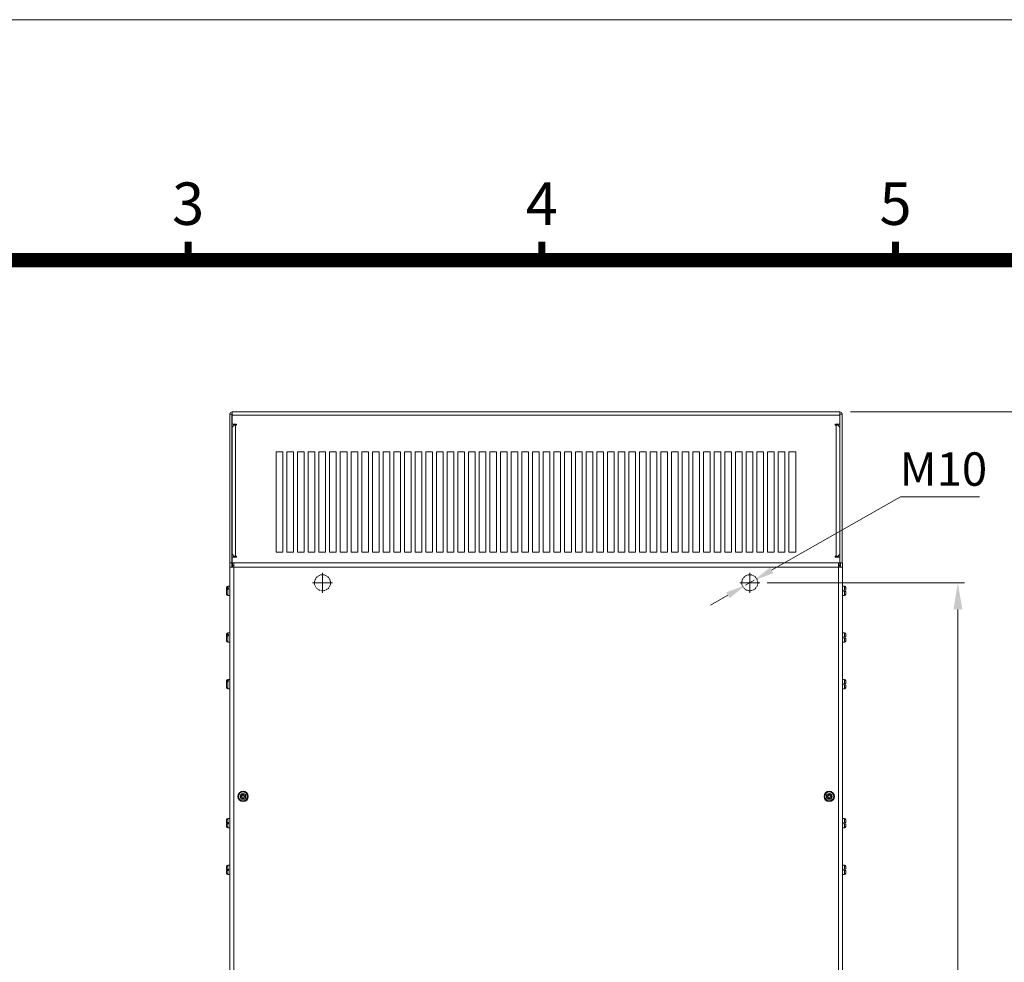
# Model space of a CAD drawing. Units: millimetres. Extents: x 460 to 9357, y -16728 to -12999.
# Drawn here: x 7043 to 7780, y -13704 to -12999 of the extents above; entities that cross this region are included whole.
import ezdxf
from ezdxf.enums import TextEntityAlignment as Align

# ---------------------------------------------------------------- set-up
doc = ezdxf.new("R2010")
doc.units = ezdxf.units.MM
doc.header["$PDSIZE"] = -1
doc.linetypes.add('HIDDEN', pattern=[1.905, 1.27, -0.635])
doc.layers.add('DIM', color=2, linetype='Continuous', lineweight=0)
doc.layers.add('虛線', color=4, linetype='HIDDEN', lineweight=13)
doc.styles.add('ARIAL', font='arial.ttf')
doc.dimstyles.new('AM_ISO$3', dxfattribs={"dimtxt": 3.5, "dimasz": 2.5, "dimexe": 1, "dimexo": 1, "dimgap": 1.5, "dimtad": 1, "dimtoh": 1, "dimdsep": 46, "dimtxsty": 'Standard', "dimcen": 0, "dimclrd": 256, "dimclre": 256, "dimclrt": 140, "dimadec": 0, "dimazin": 2, "dimtp": 0.1, "dimtm": 0.1, "dimtfac": 0.71, "dimtdec": 3, "dimtofl": 0, "dimtmove": 0, "dimatfit": 0, "dimfxl": 0, "dimlwd": -1, "dimlwe": -1, "dimarcsym": 0})
doc.dimstyles.get("Standard").update_dxf_attribs({"dimtxt": 5, "dimasz": 4, "dimexe": 1.2, "dimexo": 1.5, "dimgap": 1.5, "dimtad": 1, "dimdsep": 46, "dimtxsty": 'Standard', "dimcen": 0.09, "dimclrd": 256, "dimclre": 256, "dimclrt": 256, "dimadec": 1, "dimazin": 2, "dimtfac": 0.6, "dimtmove": 0, "dimatfit": 3, "dimfxl": 0, "dimlwd": -1, "dimlwe": -1, "dimarcsym": 0})

# ---------------------------------------------------------------- blocks, each defined once
blk = doc.blocks.new('*D273')
at = {"layer": 'Defpoints', "color": 0}
for p in [(7656.94, -13292.23), (7660.94, -14395.23), (7825.72, -14395.23)]:
    blk.add_point(p, dxfattribs=at)
at = {"layer": 'DIM'}
for p, q in [((7664.94, -13292.23), (7830.72, -13292.23)), ((7825.72, -13312.23), (7825.72, -14375.23)), ((7668.94, -14395.23), (7830.72, -14395.23))]:
    blk.add_line(p, q, dxfattribs=at)
for points in [[(7822.38, -13312.23), (7829.05, -13312.23), (7825.72, -13292.23)], [(7822.38, -14375.23), (7829.05, -14375.23), (7825.72, -14395.23)]]:
    blk.add_solid(points, dxfattribs=at)
at = {"layer": 'DIM', "lineweight": 0, "insert": (7807.22, -13843.73), "char_height": 25, "attachment_point": 5, "rotation": 90}
blk.add_mtext('1105', dxfattribs=at)
blk = doc.blocks.new('*D276')
at = {"layer": 'Defpoints', "color": 0}
for p in [(7594.54, -13420.23), (7745.36, -13420.23), (7594.54, -14180.23)]:
    blk.add_point(p, dxfattribs=at)
at = {"layer": 'DIM'}
for p, q in [((7602.54, -13420.23), (7750.36, -13420.23)), ((7745.36, -14160.23), (7745.36, -13440.23)), ((7602.54, -14180.23), (7750.36, -14180.23))]:
    blk.add_line(p, q, dxfattribs=at)
for points in [[(7742.03, -13440.23), (7748.7, -13440.23), (7745.36, -13420.23)], [(7742.03, -14160.23), (7748.7, -14160.23), (7745.36, -14180.23)]]:
    blk.add_solid(points, dxfattribs=at)
at = {"layer": 'DIM', "lineweight": 0, "insert": (7726.86, -13800.23), "char_height": 25, "attachment_point": 5, "rotation": 90}
blk.add_mtext('760', dxfattribs=at)
blk = doc.blocks.new('*D285')
at = {"layer": 'Defpoints', "color": 0}
for p in [(7592.86, -13418.34), (7586.22, -13422.13)]:
    blk.add_point(p, dxfattribs=at)
at = {"layer": 'DIM'}
for p, q in [((7702.43, -13355.81), (7605.89, -13410.9)), ((7761.59, -13355.81), (7702.43, -13355.81)), ((7586.22, -13422.13), (7592.86, -13418.34)), ((7573.19, -13429.57), (7560.16, -13437))]:
    blk.add_line(p, q, dxfattribs=at)
for points in [[(7604.65, -13408.73), (7607.13, -13413.07), (7592.86, -13418.34)], [(7571.95, -13427.39), (7574.43, -13431.74), (7586.22, -13422.13)]]:
    blk.add_solid(points, dxfattribs=at)
at = {"layer": 'DIM', "color": 140, "insert": (7734.51, -13338.31), "char_height": 25, "attachment_point": 5}
blk.add_mtext('M10', dxfattribs=at)

msp = doc.modelspace()

# ---------------------------------------------------------------- linework, layer by layer
at = {"color": 7, "linetype": 'Continuous', "lineweight": 0}
for p, q in [((7201.74, -13293.934), (7200.14, -13293.934)), ((7200.14, -13405.234), (7200.14, -13293.934)), ((7201.74, -13408.434), (7201.74, -13293.934)), ((7201.84, -13293.834), (7201.84, -13292.234)), ((7201.84, -13292.234), (7656.94, -13292.234)), ((7201.84, -13294.834), (7201.84, -13293.834)), ((7656.94, -13293.834), (7656.94, -13292.234)), ((7656.94, -13293.834), (7656.94, -13294.834)), ((7657.04, -13293.934), (7658.64, -13293.934)), ((7657.04, -13293.934), (7657.04, -13406.734)), ((7658.64, -13293.934), (7658.64, -13405.234)), ((7201.84, -13294.834), (7201.84, -13301.434)), ((7201.84, -13294.834), (7656.94, -13294.834)), ((7205.24, -13301.434), (7201.84, -13301.434)), ((7205.24, -13302.234), (7205.24, -13301.434)), ((7656.94, -13301.434), (7653.54, -13301.434)), ((7653.54, -13301.434), (7653.54, -13302.234)), ((7656.94, -13301.434), (7656.94, -13294.834)), ((7201.84, -13304.834), (7201.84, -13397.634)), ((7202.74, -13302.234), (7204.44, -13302.234)), ((7202.74, -13302.867), (7202.74, -13302.234)), ((7204.44, -13302.234), (7204.44, -13400.234)), ((7204.44, -13302.234), (7205.24, -13302.234)), ((7653.54, -13302.234), (7654.34, -13302.234)), ((7654.34, -13400.234), (7654.34, -13302.234)), ((7654.34, -13302.234), (7656.04, -13302.234)), ((7656.04, -13302.867), (7656.04, -13302.234)), ((7656.94, -13397.634), (7656.94, -13304.834)), ((7239.89, -13322.234), (7234.89, -13322.234)), ((7234.89, -13322.234), (7234.89, -13397.234)), ((7239.89, -13397.234), (7239.89, -13322.234)), ((7247.89, -13322.234), (7242.89, -13322.234)), ((7242.89, -13322.234), (7242.89, -13397.234)), ((7247.89, -13397.234), (7247.89, -13322.234)), ((7255.89, -13322.234), (7250.89, -13322.234)), ((7250.89, -13322.234), (7250.89, -13397.234)), ((7255.89, -13397.234), (7255.89, -13322.234)), ((7263.89, -13322.234), (7258.89, -13322.234)), ((7258.89, -13322.234), (7258.89, -13397.234)), ((7263.89, -13397.234), (7263.89, -13322.234)), ((7271.89, -13322.234), (7266.89, -13322.234)), ((7266.89, -13322.234), (7266.89, -13397.234)), ((7271.89, -13397.234), (7271.89, -13322.234)), ((7279.89, -13322.234), (7274.89, -13322.234)), ((7274.89, -13322.234), (7274.89, -13397.234)), ((7279.89, -13397.234), (7279.89, -13322.234)), ((7287.89, -13322.234), (7282.89, -13322.234)), ((7282.89, -13322.234), (7282.89, -13397.234)), ((7287.89, -13397.234), (7287.89, -13322.234)), ((7295.89, -13322.234), (7290.89, -13322.234)), ((7290.89, -13322.234), (7290.89, -13397.234)), ((7295.89, -13397.234), (7295.89, -13322.234)), ((7303.89, -13322.234), (7298.89, -13322.234)), ((7298.89, -13322.234), (7298.89, -13397.234)), ((7303.89, -13397.234), (7303.89, -13322.234)), ((7311.89, -13322.234), (7306.89, -13322.234)), ((7306.89, -13322.234), (7306.89, -13397.234)), ((7311.89, -13397.234), (7311.89, -13322.234)), ((7319.89, -13322.234), (7314.89, -13322.234)), ((7314.89, -13322.234), (7314.89, -13397.234)), ((7319.89, -13397.234), (7319.89, -13322.234)), ((7327.89, -13322.234), (7322.89, -13322.234)), ((7322.89, -13322.234), (7322.89, -13397.234)), ((7327.89, -13397.234), (7327.89, -13322.234)), ((7335.89, -13322.234), (7330.89, -13322.234)), ((7330.89, -13322.234), (7330.89, -13397.234)), ((7335.89, -13397.234), (7335.89, -13322.234)), ((7343.89, -13322.234), (7338.89, -13322.234)), ((7338.89, -13322.234), (7338.89, -13397.234)), ((7343.89, -13397.234), (7343.89, -13322.234)), ((7351.89, -13322.234), (7346.89, -13322.234)), ((7346.89, -13322.234), (7346.89, -13397.234)), ((7351.89, -13397.234), (7351.89, -13322.234)), ((7359.89, -13322.234), (7354.89, -13322.234)), ((7354.89, -13322.234), (7354.89, -13397.234)), ((7359.89, -13397.234), (7359.89, -13322.234)), ((7367.89, -13322.234), (7362.89, -13322.234)), ((7362.89, -13322.234), (7362.89, -13397.234)), ((7367.89, -13397.234), (7367.89, -13322.234)), ((7375.89, -13322.234), (7370.89, -13322.234)), ((7370.89, -13322.234), (7370.89, -13397.234)), ((7375.89, -13397.234), (7375.89, -13322.234)), ((7383.89, -13322.234), (7378.89, -13322.234)), ((7378.89, -13322.234), (7378.89, -13397.234)), ((7383.89, -13397.234), (7383.89, -13322.234)), ((7391.89, -13322.234), (7386.89, -13322.234)), ((7386.89, -13322.234), (7386.89, -13397.234)), ((7391.89, -13397.234), (7391.89, -13322.234)), ((7399.89, -13322.234), (7394.89, -13322.234)), ((7394.89, -13322.234), (7394.89, -13397.234)), ((7399.89, -13397.234), (7399.89, -13322.234)), ((7407.89, -13322.234), (7402.89, -13322.234)), ((7402.89, -13322.234), (7402.89, -13397.234)), ((7407.89, -13397.234), (7407.89, -13322.234)), ((7415.89, -13322.234), (7410.89, -13322.234)), ((7410.89, -13322.234), (7410.89, -13397.234)), ((7415.89, -13397.234), (7415.89, -13322.234)), ((7423.89, -13322.234), (7418.89, -13322.234)), ((7418.89, -13322.234), (7418.89, -13397.234)), ((7423.89, -13397.234), (7423.89, -13322.234)), ((7426.89, -13322.234), (7426.89, -13397.234)), ((7431.89, -13322.234), (7426.89, -13322.234)), ((7431.89, -13397.234), (7431.89, -13322.234)), ((7434.89, -13322.234), (7434.89, -13397.234)), ((7439.89, -13322.234), (7434.89, -13322.234)), ((7439.89, -13397.234), (7439.89, -13322.234)), ((7442.89, -13322.234), (7442.89, -13397.234)), ((7447.89, -13322.234), (7442.89, -13322.234)), ((7447.89, -13397.234), (7447.89, -13322.234)), ((7450.89, -13322.234), (7450.89, -13397.234)), ((7455.89, -13322.234), (7450.89, -13322.234)), ((7455.89, -13397.234), (7455.89, -13322.234)), ((7458.89, -13322.234), (7458.89, -13397.234)), ((7463.89, -13322.234), (7458.89, -13322.234)), ((7463.89, -13397.234), (7463.89, -13322.234)), ((7466.89, -13322.234), (7466.89, -13397.234)), ((7471.89, -13322.234), (7466.89, -13322.234)), ((7471.89, -13397.234), (7471.89, -13322.234)), ((7474.89, -13322.234), (7474.89, -13397.234)), ((7479.89, -13322.234), (7474.89, -13322.234)), ((7479.89, -13397.234), (7479.89, -13322.234)), ((7482.89, -13322.234), (7482.89, -13397.234)), ((7487.89, -13322.234), (7482.89, -13322.234)), ((7487.89, -13397.234), (7487.89, -13322.234)), ((7490.89, -13322.234), (7490.89, -13397.234)), ((7495.89, -13322.234), (7490.89, -13322.234)), ((7495.89, -13397.234), (7495.89, -13322.234)), ((7498.89, -13322.234), (7498.89, -13397.234)), ((7503.89, -13322.234), (7498.89, -13322.234)), ((7503.89, -13397.234), (7503.89, -13322.234)), ((7506.89, -13322.234), (7506.89, -13397.234)), ((7511.89, -13322.234), (7506.89, -13322.234)), ((7511.89, -13397.234), (7511.89, -13322.234)), ((7514.89, -13322.234), (7514.89, -13397.234)), ((7519.89, -13322.234), (7514.89, -13322.234)), ((7519.89, -13397.234), (7519.89, -13322.234)), ((7522.89, -13322.234), (7522.89, -13397.234)), ((7527.89, -13322.234), (7522.89, -13322.234)), ((7527.89, -13397.234), (7527.89, -13322.234)), ((7530.89, -13322.234), (7530.89, -13397.234)), ((7535.89, -13322.234), (7530.89, -13322.234)), ((7535.89, -13397.234), (7535.89, -13322.234)), ((7538.89, -13322.234), (7538.89, -13397.234)), ((7543.89, -13322.234), (7538.89, -13322.234)), ((7543.89, -13397.234), (7543.89, -13322.234)), ((7546.89, -13322.234), (7546.89, -13397.234)), ((7551.89, -13322.234), (7546.89, -13322.234)), ((7551.89, -13397.234), (7551.89, -13322.234)), ((7554.89, -13322.234), (7554.89, -13397.234)), ((7559.89, -13322.234), (7554.89, -13322.234)), ((7559.89, -13397.234), (7559.89, -13322.234)), ((7562.89, -13322.234), (7562.89, -13397.234)), ((7567.89, -13322.234), (7562.89, -13322.234)), ((7567.89, -13397.234), (7567.89, -13322.234)), ((7570.89, -13322.234), (7570.89, -13397.234)), ((7575.89, -13322.234), (7570.89, -13322.234)), ((7575.89, -13397.234), (7575.89, -13322.234)), ((7578.89, -13322.234), (7578.89, -13397.234)), ((7583.89, -13322.234), (7578.89, -13322.234)), ((7583.89, -13397.234), (7583.89, -13322.234)), ((7586.89, -13322.234), (7586.89, -13397.234)), ((7591.89, -13322.234), (7586.89, -13322.234)), ((7591.89, -13397.234), (7591.89, -13322.234)), ((7594.89, -13322.234), (7594.89, -13397.234)), ((7599.89, -13322.234), (7594.89, -13322.234)), ((7599.89, -13397.234), (7599.89, -13322.234)), ((7602.89, -13322.234), (7602.89, -13397.234)), ((7607.89, -13322.234), (7602.89, -13322.234)), ((7607.89, -13397.234), (7607.89, -13322.234)), ((7610.89, -13322.234), (7610.89, -13397.234)), ((7615.89, -13322.234), (7610.89, -13322.234)), ((7615.89, -13397.234), (7615.89, -13322.234)), ((7618.89, -13322.234), (7618.89, -13397.234)), ((7623.89, -13322.234), (7618.89, -13322.234)), ((7623.89, -13397.234), (7623.89, -13322.234)), ((7234.89, -13397.234), (7239.89, -13397.234)), ((7242.89, -13397.234), (7247.89, -13397.234)), ((7250.89, -13397.234), (7255.89, -13397.234)), ((7258.89, -13397.234), (7263.89, -13397.234)), ((7266.89, -13397.234), (7271.89, -13397.234)), ((7274.89, -13397.234), (7279.89, -13397.234)), ((7282.89, -13397.234), (7287.89, -13397.234)), ((7290.89, -13397.234), (7295.89, -13397.234)), ((7298.89, -13397.234), (7303.89, -13397.234)), ((7306.89, -13397.234), (7311.89, -13397.234)), ((7314.89, -13397.234), (7319.89, -13397.234)), ((7322.89, -13397.234), (7327.89, -13397.234)), ((7330.89, -13397.234), (7335.89, -13397.234)), ((7338.89, -13397.234), (7343.89, -13397.234)), ((7346.89, -13397.234), (7351.89, -13397.234)), ((7354.89, -13397.234), (7359.89, -13397.234)), ((7362.89, -13397.234), (7367.89, -13397.234)), ((7370.89, -13397.234), (7375.89, -13397.234)), ((7378.89, -13397.234), (7383.89, -13397.234)), ((7386.89, -13397.234), (7391.89, -13397.234)), ((7394.89, -13397.234), (7399.89, -13397.234)), ((7402.89, -13397.234), (7407.89, -13397.234)), ((7410.89, -13397.234), (7415.89, -13397.234)), ((7418.89, -13397.234), (7423.89, -13397.234)), ((7426.89, -13397.234), (7431.89, -13397.234)), ((7434.89, -13397.234), (7439.89, -13397.234)), ((7442.89, -13397.234), (7447.89, -13397.234)), ((7450.89, -13397.234), (7455.89, -13397.234)), ((7458.89, -13397.234), (7463.89, -13397.234)), ((7466.89, -13397.234), (7471.89, -13397.234)), ((7474.89, -13397.234), (7479.89, -13397.234)), ((7482.89, -13397.234), (7487.89, -13397.234)), ((7490.89, -13397.234), (7495.89, -13397.234)), ((7498.89, -13397.234), (7503.89, -13397.234)), ((7506.89, -13397.234), (7511.89, -13397.234)), ((7514.89, -13397.234), (7519.89, -13397.234)), ((7522.89, -13397.234), (7527.89, -13397.234)), ((7530.89, -13397.234), (7535.89, -13397.234)), ((7538.89, -13397.234), (7543.89, -13397.234)), ((7546.89, -13397.234), (7551.89, -13397.234)), ((7554.89, -13397.234), (7559.89, -13397.234)), ((7562.89, -13397.234), (7567.89, -13397.234)), ((7570.89, -13397.234), (7575.89, -13397.234)), ((7578.89, -13397.234), (7583.89, -13397.234)), ((7586.89, -13397.234), (7591.89, -13397.234)), ((7594.89, -13397.234), (7599.89, -13397.234)), ((7602.89, -13397.234), (7607.89, -13397.234)), ((7610.89, -13397.234), (7615.89, -13397.234)), ((7618.89, -13397.234), (7623.89, -13397.234)), ((7201.84, -13401.034), (7201.84, -13405.234)), ((7201.84, -13401.034), (7205.24, -13401.034)), ((7202.74, -13400.234), (7202.74, -13399.601)), ((7204.44, -13400.234), (7202.74, -13400.234)), ((7205.24, -13400.234), (7204.44, -13400.234)), ((7205.24, -13401.034), (7205.24, -13400.234)), ((7654.34, -13400.234), (7653.54, -13400.234)), ((7653.54, -13400.234), (7653.54, -13401.034)), ((7653.54, -13401.034), (7656.94, -13401.034)), ((7656.04, -13400.234), (7654.34, -13400.234)), ((7656.04, -13400.234), (7656.04, -13399.601)), ((7656.94, -13405.234), (7656.94, -13401.034)), ((7200.04, -13405.234), (7200.04, -13408.434)), ((7200.04, -13405.234), (7201.64, -13405.234)), ((7200.04, -13408.434), (7200.04, -14110.734)), ((7200.04, -13408.434), (7203.24, -13408.434)), ((7201.64, -13405.234), (7201.64, -13408.434)), ((7201.84, -13405.234), (7203.24, -13405.234)), ((7202.04, -13405.234), (7202.04, -13407.234)), ((7203.24, -13407.234), (7202.04, -13407.234)), ((7202.04, -13407.234), (7202.04, -13408.434)), ((7203.24, -13408.434), (7203.24, -13405.234)), ((7655.84, -13405.234), (7203.24, -13405.234)), ((7203.24, -13408.434), (7203.24, -14110.734)), ((7655.84, -13408.434), (7203.24, -13408.434)), ((7655.84, -13405.234), (7656.94, -13405.234)), ((7655.84, -13405.234), (7655.84, -13408.434)), ((7655.84, -13407.234), (7657.04, -13407.234)), ((7655.84, -13408.434), (7655.84, -14110.734)), ((7655.84, -13408.434), (7659.04, -13408.434)), ((7657.04, -13405.234), (7656.94, -13405.234)), ((7657.04, -13407.234), (7657.04, -13406.734)), ((7657.04, -13408.434), (7657.04, -13407.234)), ((7657.44, -13405.234), (7657.44, -13408.434)), ((7657.44, -13405.234), (7659.04, -13405.234)), ((7659.04, -13405.234), (7659.04, -13408.434)), ((7659.04, -13408.434), (7659.04, -14110.734)), ((7197.74, -13424.586), (7197.74, -13423.734)), ((7197.74, -13424.586), (7197.74, -13425.455)), ((7197.74, -13428.114), (7197.74, -13425.455)), ((7200.04, -13422.734), (7198.74, -13422.734)), ((7198.74, -13422.734), (7198.74, -13424.083)), ((7199.24, -13424.083), (7198.74, -13424.083)), ((7199.24, -13424.952), (7198.74, -13424.952)), ((7198.74, -13424.952), (7198.74, -13429.734)), ((7199.24, -13424.952), (7199.24, -13424.083)), ((7660.34, -13422.734), (7659.04, -13422.734)), ((7659.84, -13425.734), (7659.84, -13426.734)), ((7659.84, -13425.734), (7660.34, -13425.734)), ((7659.84, -13426.734), (7660.34, -13426.734)), ((7660.34, -13425.734), (7660.34, -13422.734)), ((7661.34, -13425.734), (7660.34, -13425.734)), ((7660.34, -13426.734), (7661.34, -13426.734)), ((7660.34, -13429.734), (7660.34, -13426.734)), ((7661.34, -13423.734), (7661.34, -13423.784)), ((7661.34, -13423.784), (7661.34, -13425.734)), ((7661.34, -13426.734), (7661.34, -13428.683)), ((7197.74, -13428.609), (7197.74, -13428.114)), ((7197.74, -13428.734), (7197.74, -13428.609)), ((7198.74, -13429.734), (7200.04, -13429.734)), ((7659.04, -13429.734), (7660.34, -13429.734)), ((7661.34, -13428.683), (7661.34, -13428.734)), ((7197.74, -13459.534), (7197.74, -13458.734)), ((7197.74, -13459.534), (7197.74, -13460.388)), ((7197.74, -13463.067), (7197.74, -13460.388)), ((7197.74, -13463.586), (7197.74, -13463.067)), ((7197.74, -13463.734), (7197.74, -13463.586)), ((7200.04, -13457.734), (7198.74, -13457.734)), ((7198.74, -13457.734), (7198.74, -13459.006)), ((7199.24, -13459.006), (7198.74, -13459.006)), ((7199.24, -13459.86), (7198.74, -13459.86)), ((7198.74, -13459.86), (7198.74, -13464.734)), ((7199.24, -13459.86), (7199.24, -13459.006)), ((7660.34, -13457.734), (7659.04, -13457.734)), ((7659.84, -13460.734), (7659.84, -13461.734)), ((7659.84, -13460.734), (7660.34, -13460.734)), ((7659.84, -13461.734), (7660.34, -13461.734)), ((7660.34, -13460.734), (7660.34, -13457.734)), ((7661.34, -13460.734), (7660.34, -13460.734)), ((7660.34, -13461.734), (7661.34, -13461.734)), ((7660.34, -13464.734), (7660.34, -13461.734)), ((7661.34, -13458.734), (7661.34, -13458.784)), ((7661.34, -13458.784), (7661.34, -13460.734)), ((7661.34, -13461.734), (7661.34, -13463.683)), ((7661.34, -13463.683), (7661.34, -13463.734)), ((7198.74, -13464.734), (7200.04, -13464.734)), ((7659.04, -13464.734), (7660.34, -13464.734)), ((7200.04, -13492.734), (7198.74, -13492.734)), ((7198.74, -13492.734), (7198.74, -13493.298)), ((7199.24, -13493.298), (7198.74, -13493.298)), ((7199.24, -13493.957), (7199.24, -13493.298)), ((7660.34, -13492.734), (7659.04, -13492.734)), ((7660.34, -13495.734), (7660.34, -13492.734)), ((7197.74, -13494.062), (7197.74, -13493.734)), ((7197.74, -13494.062), (7197.74, -13494.72)), ((7197.74, -13497.471), (7197.74, -13494.72)), ((7197.74, -13498.224), (7197.74, -13497.471)), ((7197.74, -13498.734), (7197.74, -13498.224)), ((7199.24, -13493.957), (7198.74, -13493.957)), ((7198.74, -13493.957), (7198.74, -13499.734)), ((7198.74, -13499.734), (7200.04, -13499.734)), ((7659.04, -13499.734), (7660.34, -13499.734)), ((7659.84, -13495.734), (7659.84, -13496.734)), ((7659.84, -13495.734), (7660.34, -13495.734)), ((7659.84, -13496.734), (7660.34, -13496.734)), ((7661.34, -13495.734), (7660.34, -13495.734)), ((7660.34, -13496.734), (7661.34, -13496.734)), ((7660.34, -13499.734), (7660.34, -13496.734)), ((7661.34, -13493.734), (7661.34, -13493.784)), ((7661.34, -13493.784), (7661.34, -13495.734)), ((7661.34, -13496.734), (7661.34, -13498.683)), ((7661.34, -13498.683), (7661.34, -13498.734)), ((7208.352, -13579.847), (7208.29, -13579.784)), ((7209.09, -13579.784), (7208.29, -13579.784)), ((7208.29, -13579.784), (7208.29, -13580.684)), ((7208.352, -13580.621), (7208.29, -13580.684)), ((7208.29, -13580.684), (7209.09, -13580.684)), ((7209.09, -13579.847), (7208.352, -13579.847)), ((7208.352, -13579.847), (7208.352, -13580.621)), ((7208.352, -13580.621), (7209.09, -13580.621)), ((7209.09, -13579.847), (7209.09, -13579.784)), ((7209.09, -13580.621), (7209.09, -13580.684)), ((7209.652, -13578.547), (7209.59, -13578.484)), ((7209.59, -13578.484), (7209.59, -13579.284)), ((7210.49, -13578.484), (7209.59, -13578.484)), ((7209.652, -13579.284), (7209.59, -13579.284)), ((7209.652, -13581.184), (7209.59, -13581.184)), ((7209.59, -13581.184), (7209.59, -13581.984)), ((7209.652, -13581.921), (7209.59, -13581.984)), ((7209.59, -13581.984), (7210.49, -13581.984)), ((7209.652, -13578.547), (7209.652, -13579.284)), ((7210.427, -13578.547), (7209.652, -13578.547)), ((7209.652, -13581.184), (7209.652, -13581.921)), ((7209.652, -13581.921), (7210.427, -13581.921)), ((7210.427, -13578.547), (7210.49, -13578.484)), ((7210.427, -13579.284), (7210.427, -13578.547)), ((7210.427, -13579.284), (7210.49, -13579.284)), ((7210.427, -13581.921), (7210.427, -13581.184)), ((7210.427, -13581.184), (7210.49, -13581.184)), ((7210.427, -13581.921), (7210.49, -13581.984)), ((7210.49, -13579.284), (7210.49, -13578.484)), ((7210.49, -13581.984), (7210.49, -13581.184)), ((7211.79, -13579.784), (7210.99, -13579.784)), ((7210.99, -13579.847), (7210.99, -13579.784)), ((7211.727, -13579.847), (7210.99, -13579.847)), ((7210.99, -13580.621), (7210.99, -13580.684)), ((7210.99, -13580.621), (7211.727, -13580.621)), ((7210.99, -13580.684), (7211.79, -13580.684)), ((7211.727, -13579.847), (7211.79, -13579.784)), ((7211.727, -13580.621), (7211.727, -13579.847)), ((7211.727, -13580.621), (7211.79, -13580.684)), ((7211.79, -13580.684), (7211.79, -13579.784)), ((7648.09, -13579.784), (7647.29, -13579.784)), ((7647.29, -13579.784), (7647.29, -13580.684)), ((7647.352, -13579.847), (7647.29, -13579.784)), ((7647.352, -13580.621), (7647.29, -13580.684)), ((7647.29, -13580.684), (7648.09, -13580.684)), ((7648.09, -13579.847), (7647.352, -13579.847)), ((7647.352, -13579.847), (7647.352, -13580.621)), ((7647.352, -13580.621), (7648.09, -13580.621)), ((7648.09, -13579.847), (7648.09, -13579.784)), ((7648.09, -13580.621), (7648.09, -13580.684)), ((7648.652, -13578.547), (7648.59, -13578.484)), ((7648.59, -13578.484), (7648.59, -13579.284)), ((7649.49, -13578.484), (7648.59, -13578.484)), ((7648.652, -13579.284), (7648.59, -13579.284)), ((7648.652, -13581.184), (7648.59, -13581.184)), ((7648.59, -13581.184), (7648.59, -13581.984)), ((7648.652, -13581.921), (7648.59, -13581.984)), ((7648.59, -13581.984), (7649.49, -13581.984)), ((7648.652, -13578.547), (7648.652, -13579.284)), ((7649.427, -13578.547), (7648.652, -13578.547)), ((7648.652, -13581.184), (7648.652, -13581.921)), ((7648.652, -13581.921), (7649.427, -13581.921)), ((7649.427, -13578.547), (7649.49, -13578.484)), ((7649.427, -13579.284), (7649.427, -13578.547)), ((7649.427, -13579.284), (7649.49, -13579.284)), ((7649.427, -13581.921), (7649.427, -13581.184)), ((7649.427, -13581.184), (7649.49, -13581.184)), ((7649.427, -13581.921), (7649.49, -13581.984)), ((7649.49, -13579.284), (7649.49, -13578.484)), ((7649.49, -13581.984), (7649.49, -13581.184)), ((7650.79, -13579.784), (7649.99, -13579.784)), ((7649.99, -13579.847), (7649.99, -13579.784)), ((7650.727, -13579.847), (7649.99, -13579.847)), ((7649.99, -13580.621), (7649.99, -13580.684)), ((7649.99, -13580.621), (7650.727, -13580.621)), ((7649.99, -13580.684), (7650.79, -13580.684)), ((7650.727, -13579.847), (7650.79, -13579.784)), ((7650.727, -13580.621), (7650.727, -13579.847)), ((7650.727, -13580.621), (7650.79, -13580.684)), ((7650.79, -13580.684), (7650.79, -13579.784)), ((7200.04, -13596.734), (7198.74, -13596.734)), ((7198.74, -13596.734), (7198.74, -13599.734)), ((7660.34, -13596.734), (7659.04, -13596.734)), ((7660.34, -13599.734), (7660.34, -13596.734)), ((7197.74, -13597.784), (7197.74, -13597.734)), ((7197.74, -13599.734), (7197.74, -13597.784)), ((7197.74, -13599.734), (7197.74, -13599.801)), ((7198.74, -13599.734), (7197.74, -13599.734)), ((7199.24, -13599.801), (7197.74, -13599.801)), ((7197.74, -13599.801), (7197.74, -13600.045)), ((7197.74, -13600.734), (7197.74, -13600.423)), ((7197.74, -13602.683), (7197.74, -13600.734)), ((7197.74, -13600.734), (7198.74, -13600.734)), ((7197.74, -13602.734), (7197.74, -13602.683)), ((7199.24, -13599.734), (7198.74, -13599.734)), ((7199.24, -13600.172), (7198.74, -13600.172)), ((7199.24, -13600.296), (7198.74, -13600.296)), ((7198.74, -13600.296), (7198.74, -13600.734)), ((7199.24, -13600.734), (7198.74, -13600.734)), ((7198.74, -13600.734), (7198.74, -13603.734)), ((7198.74, -13603.734), (7200.04, -13603.734)), ((7199.24, -13600.734), (7199.24, -13599.734)), ((7659.04, -13603.734), (7660.34, -13603.734)), ((7659.84, -13599.734), (7659.84, -13600.734)), ((7659.84, -13599.734), (7660.34, -13599.734)), ((7659.84, -13600.734), (7660.34, -13600.734)), ((7661.34, -13599.734), (7660.34, -13599.734)), ((7660.34, -13600.734), (7661.34, -13600.734)), ((7660.34, -13603.734), (7660.34, -13600.734)), ((7661.34, -13597.734), (7661.34, -13597.784)), ((7661.34, -13597.784), (7661.34, -13599.734)), ((7661.34, -13600.734), (7661.34, -13602.683)), ((7661.34, -13602.683), (7661.34, -13602.734)), ((7197.74, -13632.768), (7197.74, -13632.734)), ((7197.74, -13634.645), (7197.74, -13632.768)), ((7200.04, -13631.734), (7198.74, -13631.734)), ((7198.74, -13631.734), (7198.74, -13634.609)), ((7660.34, -13631.734), (7659.04, -13631.734)), ((7660.34, -13634.734), (7660.34, -13631.734)), ((7661.34, -13632.734), (7661.34, -13632.784)), ((7661.34, -13632.784), (7661.34, -13634.734)), ((7197.74, -13634.645), (7197.74, -13634.716)), ((7199.24, -13634.716), (7197.74, -13634.716)), ((7197.74, -13634.716), (7197.74, -13634.752)), ((7199.24, -13634.752), (7197.74, -13634.752)), ((7197.74, -13634.752), (7197.74, -13634.823)), ((7197.74, -13637.664), (7197.74, -13635.645)), ((7197.74, -13637.734), (7197.74, -13637.664)), ((7199.24, -13634.609), (7198.74, -13634.609)), ((7199.24, -13634.86), (7198.74, -13634.86)), ((7199.24, -13635.608), (7198.74, -13635.608)), ((7198.74, -13635.608), (7198.74, -13638.734)), ((7198.74, -13638.734), (7200.04, -13638.734)), ((7199.24, -13635.608), (7199.24, -13634.609)), ((7659.04, -13638.734), (7660.34, -13638.734)), ((7659.84, -13634.734), (7659.84, -13635.734)), ((7659.84, -13634.734), (7660.34, -13634.734)), ((7659.84, -13635.734), (7660.34, -13635.734)), ((7661.34, -13634.734), (7660.34, -13634.734)), ((7660.34, -13635.734), (7661.34, -13635.734)), ((7660.34, -13638.734), (7660.34, -13635.734)), ((7661.34, -13635.734), (7661.34, -13637.683)), ((7661.34, -13637.683), (7661.34, -13637.734))]:
    msp.add_line(p, q, dxfattribs=at)
at = {"lineweight": 9, "const_width": 5.298, "flags": 128}
for points in [[(7168.922, -13178.682), (7168.922, -13164.908)], [(7168.922, -13178.682), (7168.922, -13164.908)], [(7433.8, -13178.682), (7433.8, -13164.908)], [(7433.8, -13178.682), (7433.8, -13164.908)], [(7698.679, -13178.682), (7698.679, -13164.908)], [(7698.679, -13178.682), (7698.679, -13164.908)]]:
    msp.add_lwpolyline(points, dxfattribs=at)
at = {"lineweight": 9, "flags": 128}
msp.add_lwpolyline([(6480.238, -14958.664, 10.595, 10.595, 0), (6480.238, -13178.682, 10.595, 10.595, 0), (9181.998, -13178.682, 10.595, 10.595, 0), (9181.998, -14958.664, 10.595, 10.595, 0)], format="xyseb", close=True, dxfattribs=at)
msp.add_lwpolyline([(6480.238, -14958.664, 10.595, 10.595, 0), (6480.238, -13178.682, 10.595, 10.595, 0), (9181.998, -13178.682, 10.595, 10.595, 0), (9181.998, -14958.664, 10.595, 10.595, 0)], format="xyseb", close=True, dxfattribs=at)
at = {"color": 7, "linetype": 'Continuous', "lineweight": 0, "flags": 128}
for points in [[(7198.74, -13424.083), (7198.491, -13424.099), (7198.188, -13424.167), (7197.945, -13424.28), (7197.79, -13424.428), (7197.74, -13424.586)], [(7197.74, -13425.455), (7197.742, -13425.418), (7197.826, -13425.249), (7198.017, -13425.107), (7198.289, -13425.006), (7198.61, -13424.956), (7198.74, -13424.952)], [(7198.74, -13459.006), (7198.491, -13459.023), (7198.188, -13459.093), (7197.945, -13459.213), (7197.79, -13459.368), (7197.74, -13459.534)], [(7197.74, -13460.388), (7197.742, -13460.35), (7197.826, -13460.172), (7198.017, -13460.023), (7198.289, -13459.917), (7198.61, -13459.865), (7198.74, -13459.86)]]:
    msp.add_lwpolyline(points, dxfattribs=at)
at = {"color": 7, "linetype": 'Continuous', "lineweight": 0}
for centre, radius in [((7210.04, -13580.234), 3.9), ((7210.04, -13580.234), 3.35), ((7210.04, -13580.234), 2.15), ((7649.04, -13580.234), 3.9), ((7649.04, -13580.234), 3.35), ((7649.04, -13580.234), 2.15)]:
    msp.add_circle(centre, radius, dxfattribs=at)
for centre, radius, start, end in [((7201.84, -13293.934), 1.7, 90, 180), ((7201.84, -13293.934), 0.1, 90, 180), ((7656.94, -13293.934), 1.7, 0, 90), ((7656.94, -13293.934), 0.1, 0, 90), ((7204.44, -13304.834), 2.6, 130.832217, 180), ((7654.34, -13304.834), 2.6, 0, 49.167783), ((7204.44, -13397.634), 2.6, 180, 229.167783), ((7654.34, -13397.634), 2.6, 310.832217, 0), ((7198.74, -13423.734), 1, 90, 180), ((7660.34, -13423.734), 1, 0, 90), ((7198.74, -13428.734), 1, 180, 270), ((7660.34, -13428.734), 1, 270, 0), ((7198.74, -13458.734), 1, 90, 180), ((7198.74, -13463.734), 1, 180, 270), ((7660.34, -13458.734), 1, 0, 90), ((7660.34, -13463.734), 1, 270, 0), ((7198.74, -13493.734), 1, 90, 180), ((7198.631, -13494.192), 0.901, 83.064661, 171.648687), ((7660.34, -13493.734), 1, 0, 90), ((7198.631, -13494.852), 0.901, 83.108658, 171.604689), ((7198.74, -13498.734), 1, 180, 270), ((7660.34, -13498.734), 1, 270, 0), ((7209.09, -13579.284), 0.563, 270, 0), ((7209.09, -13579.284), 0.5, 270, 0), ((7209.09, -13581.184), 0.563, 0, 90), ((7209.09, -13581.184), 0.5, 0, 90), ((7210.99, -13579.284), 0.563, 180, 270), ((7210.99, -13581.184), 0.563, 90, 180), ((7210.99, -13579.284), 0.5, 180, 270), ((7210.99, -13581.184), 0.5, 90, 180), ((7648.09, -13579.284), 0.5, 270, 0), ((7648.09, -13579.284), 0.563, 270, 0), ((7648.09, -13581.184), 0.563, 0, 90), ((7648.09, -13581.184), 0.5, 0, 90), ((7649.99, -13579.284), 0.563, 180, 270), ((7649.99, -13581.184), 0.563, 90, 180), ((7649.99, -13579.284), 0.5, 180, 270), ((7649.99, -13581.184), 0.5, 90, 180), ((7198.74, -13597.734), 1, 90, 180), ((7660.34, -13597.734), 1, 0, 90), ((7198.538, -13597.757), 2.423, 250.749084, 274.758274), ((7198.486, -13602.294), 2.015, 82.757355, 111.735287), ((7198.74, -13602.734), 1, 180, 270), ((7660.34, -13602.734), 1, 270, 0), ((7198.74, -13632.734), 1, 90, 180), ((7660.34, -13632.734), 1, 0, 90), ((7198.481, -13641.189), 6.586, 87.749316, 96.463722), ((7198.535, -13626.795), 8.067, 264.337758, 271.449204), ((7198.482, -13642.211), 6.608, 87.764363, 96.448675), ((7198.74, -13637.734), 1, 180, 270), ((7660.34, -13637.734), 1, 270, 0)]:
    msp.add_arc(centre, radius, start, end, dxfattribs=at)
at = {"layer": 'DIM', "lineweight": 0}
for p, q in [((7269.54, -13427.734), (7269.54, -13412.734)), ((7589.54, -13427.734), (7589.54, -13412.734)), ((7262.04, -13420.234), (7277.04, -13420.234)), ((7582.04, -13420.234), (7597.04, -13420.234))]:
    msp.add_line(p, q, dxfattribs=at)
at = {"layer": 'DIM', "lineweight": 9}
msp.add_lwpolyline([(9356.817, -15138.782), (9356.817, -12998.564), (6305.419, -12998.564), (6305.419, -15138.782)], close=True, dxfattribs=at)
msp.add_lwpolyline([(9356.817, -15138.782), (9356.817, -12998.564), (6305.419, -12998.564), (6305.419, -15138.782)], close=True, dxfattribs=at)
at = {"layer": '虛線', "lineweight": 0}
for centre in [(7269.54, -13420.234), (7269.54, -13420.234), (7589.54, -13420.234), (7589.54, -13420.234)]:
    msp.add_circle(centre, 6, dxfattribs=at)

# ---------------------------------------------------------------- texts
at = {"lineweight": 9, "style": 'ARIAL'}
for s, p in [('3', (7168.922, -13140.458)), ('3', (7168.922, -13140.458)), ('4', (7433.8, -13140.458)), ('4', (7433.8, -13140.458)), ('5', (7698.679, -13140.458)), ('5', (7698.679, -13140.458))]:
    msp.add_text(s, height=31.785, dxfattribs=at).set_placement(p, align=Align.MIDDLE)

# ---------------------------------------------------------------- dimensions: what is measured, and where the dimension line sits
at = {"layer": 'DIM', "color": 0, "lineweight": 0}
dim = msp.add_linear_dim(base=(7825.717, -14395.234), p1=(7656.94, -13292.234), p2=(7660.94, -14395.234), angle=90, text='1105', dimstyle='Standard', override={"dimtxt": 25, "dimasz": 20, "dimexe": 5, "dimexo": 8, "dimgap": 6, "dimcen": 5, "dimarcsym": 1}, dxfattribs=at)
dim.commit()
dim.dimension.update_dxf_attribs({"geometry": '*D273', "text_midpoint": (7807.217, -13843.734)})
at = {"layer": 'DIM'}
dim = msp.add_diameter_dim_2p(p1=(7586.216, -13422.131), p2=(7592.863, -13418.337), text='M10', dimstyle='AM_ISO$3', override={"dimtxt": 25, "dimasz": 15, "dimgap": 5, "dimtofl": 1, "dimatfit": 3}, dxfattribs=at)
dim.commit()
dim.dimension.update_dxf_attribs({"geometry": '*D285', "text_midpoint": (7734.509, -13355.809), "dimtype": 163})
at = {"layer": 'DIM', "color": 0, "lineweight": 0}
dim = msp.add_linear_dim(base=(7745.363, -13420.234), p1=(7594.54, -14180.234), p2=(7594.54, -13420.234), angle=90, dimstyle='Standard', override={"dimtxt": 25, "dimasz": 20, "dimexe": 5, "dimexo": 8, "dimgap": 6, "dimcen": 5, "dimarcsym": 1}, dxfattribs=at)
dim.commit()
dim.dimension.update_dxf_attribs({"geometry": '*D276', "text_midpoint": (7726.863, -13800.234)})

doc.saveas('drawing.dxf')
